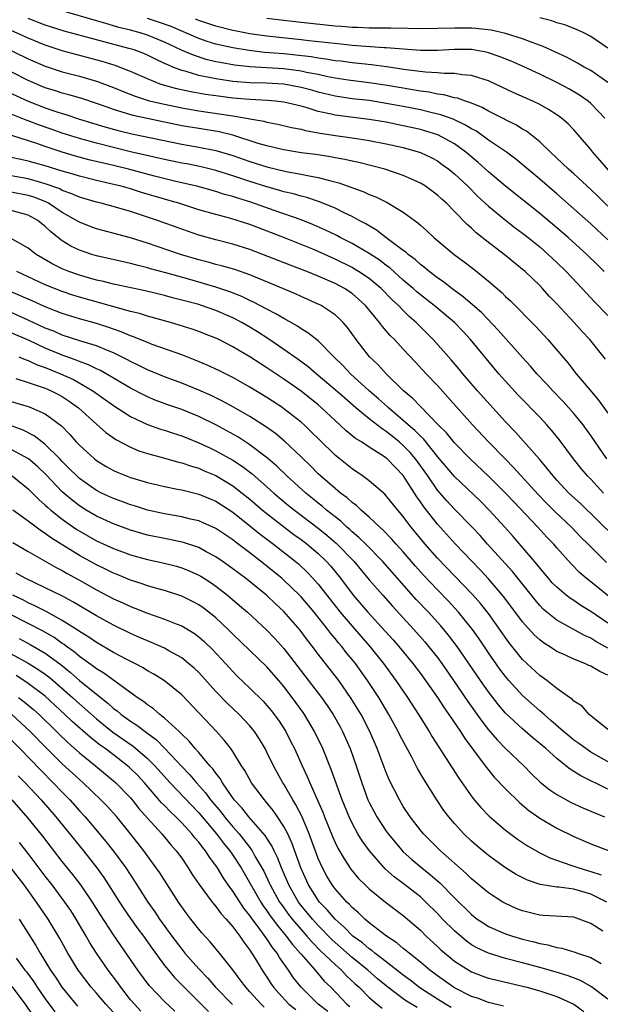
# Model space of a CAD drawing. Units: inches. Extents: x 2502000 to 2505000, y 1491000 to 1494000.
# Drawn here: x 2502400 to 2502468, y 1492005 to 1492121 of the extents above; entities that cross this region are included whole.
import ezdxf

# ---------------------------------------------------------------- set-up
doc = ezdxf.new("R2010")
doc.units = ezdxf.units.IN
doc.header["$MEASUREMENT"] = 0
doc.layers.add('LD25021491_2ft', color=230, linetype='Continuous')

msp = doc.modelspace()

# ---------------------------------------------------------------- linework, layer by layer
at = {"layer": 'LD25021491_2ft'}
for points, elevation in [([(2502469, 1492094.71), (2502467, 1492096.58), (2502465, 1492098.37), (2502463, 1492100.12), (2502461, 1492101.82), (2502458.19, 1492104.19), (2502457.09, 1492105), (2502455, 1492106.43), (2502454.21, 1492107), (2502453.49, 1492107.49), (2502453, 1492107.74), (2502452.23, 1492108.23), (2502450.86, 1492108.86), (2502449.4, 1492109.4), (2502448.38, 1492109.62), (2502447, 1492109.96), (2502445, 1492110.36), (2502443, 1492110.73), (2502441, 1492111.05), (2502439, 1492111.28), (2502437, 1492111.57), (2502435, 1492112.06), (2502434.27, 1492112.27), (2502433, 1492112.61), (2502431, 1492112.98), (2502428.9, 1492113.1), (2502427, 1492113.15), (2502425, 1492113.31), (2502423, 1492113.6), (2502422.22, 1492113.78), (2502421, 1492114.01), (2502419.54, 1492114.46), (2502419, 1492114.59), (2502417.96, 1492115), (2502417.28, 1492115.28), (2502417, 1492115.43), (2502415.92, 1492115.92), (2502415, 1492116.39), (2502414.57, 1492116.57), (2502413.42, 1492117), (2502412.82, 1492117.18), (2502409, 1492118.19), (2502405.22, 1492119.22), (2502403, 1492119.91), (2502401, 1492120.69)], 8526), ([(2502469, 1492098.66), (2502467.83, 1492099.83), (2502467, 1492100.62), (2502465, 1492102.45), (2502464.38, 1492103), (2502463.69, 1492103.69), (2502462.26, 1492105), (2502461, 1492106.23), (2502460.04, 1492107), (2502459.46, 1492107.46), (2502459, 1492107.71), (2502458.21, 1492108.21), (2502457, 1492108.8), (2502456.88, 1492108.88), (2502455, 1492109.83), (2502454.26, 1492110.26), (2502453, 1492110.75), (2502452.28, 1492111), (2502451.35, 1492111.35), (2502451, 1492111.4), (2502449.75, 1492111.75), (2502449, 1492111.82), (2502448.04, 1492112.04), (2502447, 1492112.17), (2502446.3, 1492112.3), (2502445, 1492112.51), (2502442.88, 1492112.88), (2502441, 1492113.16), (2502438.53, 1492113.47), (2502437, 1492113.7), (2502436.15, 1492113.85), (2502435, 1492114.11), (2502433.64, 1492114.36), (2502433, 1492114.51), (2502431, 1492114.77), (2502427.01, 1492115.01), (2502425.21, 1492115.21), (2502423.51, 1492115.51), (2502423, 1492115.62), (2502421.88, 1492115.88), (2502420.37, 1492116.37), (2502418.99, 1492116.99), (2502417, 1492117.92), (2502415, 1492118.73), (2502414.12, 1492119), (2502413, 1492119.31), (2502411.64, 1492119.64), (2502411, 1492119.85), (2502410.09, 1492120.09), (2502409, 1492120.43), (2502405, 1492121.59)], 8524), ([(2502469.91, 1492101.91), (2502468.07, 1492104.07), (2502467.23, 1492105), (2502467, 1492105.31), (2502465.56, 1492107), (2502465, 1492107.63), (2502464.33, 1492108.33), (2502463.56, 1492109), (2502463, 1492109.39), (2502462.02, 1492110.02), (2502461, 1492110.59), (2502460.18, 1492111), (2502457.98, 1492111.98), (2502455, 1492113.37), (2502454.48, 1492113.52), (2502453, 1492114.02), (2502451.92, 1492114.08), (2502451, 1492114.23), (2502449.78, 1492114.22), (2502449, 1492114.3), (2502447.61, 1492114.39), (2502445.32, 1492114.68), (2502443.02, 1492115.02), (2502441.26, 1492115.26), (2502439, 1492115.5), (2502437.68, 1492115.68), (2502437, 1492115.74), (2502435.93, 1492115.93), (2502435, 1492116.03), (2502434.18, 1492116.18), (2502432.39, 1492116.39), (2502431, 1492116.54), (2502428.72, 1492116.72), (2502426.92, 1492116.92), (2502425, 1492117.24), (2502423, 1492117.68), (2502421.99, 1492117.99), (2502421, 1492118.33), (2502417.75, 1492119.75), (2502416.28, 1492120.28), (2502415, 1492120.7)], 8522), ([(2502468.65, 1492109), (2502467, 1492110.73), (2502466.68, 1492111), (2502465.68, 1492111.68), (2502464.42, 1492112.42), (2502463, 1492113.17), (2502461, 1492114.15), (2502459.05, 1492115.05), (2502457.67, 1492115.67), (2502456.25, 1492116.25), (2502455, 1492116.67), (2502454.73, 1492116.73), (2502453, 1492117.04), (2502451, 1492117.04), (2502449, 1492116.93), (2502447, 1492116.94), (2502443, 1492117.25), (2502442.74, 1492117.26), (2502440.6, 1492117.4), (2502439, 1492117.54), (2502437.68, 1492117.68), (2502436.18, 1492117.82), (2502433.94, 1492118.06), (2502433, 1492118.19), (2502430.45, 1492118.45), (2502429, 1492118.62), (2502427, 1492118.91), (2502425.24, 1492119.24), (2502425, 1492119.29), (2502423, 1492119.79), (2502421, 1492120.46), (2502420.62, 1492120.62)], 8520), ([(2502469, 1492113.2), (2502467, 1492114.57), (2502466.21, 1492115), (2502465.45, 1492115.45), (2502464.14, 1492116.14), (2502461.41, 1492117.41), (2502460.13, 1492117.87), (2502459, 1492118.32), (2502457, 1492118.95), (2502455.31, 1492119.31), (2502453.52, 1492119.52), (2502453, 1492119.55), (2502451, 1492119.57), (2502449, 1492119.5), (2502447, 1492119.48), (2502445.52, 1492119.52), (2502443.55, 1492119.55), (2502441, 1492119.57), (2502439.63, 1492119.63), (2502439, 1492119.65), (2502437.76, 1492119.76), (2502437, 1492119.81), (2502433, 1492120.22), (2502431, 1492120.44), (2502429, 1492120.69)], 8518), ([(2502469, 1492117.23), (2502467, 1492118.58), (2502466.18, 1492119), (2502465.38, 1492119.38), (2502463.94, 1492119.94), (2502463, 1492120.2), (2502462.41, 1492120.41), (2502461, 1492120.76)], 8516), ([(2502468.58, 1492091), (2502467.77, 1492091.77), (2502466.52, 1492093), (2502464.32, 1492095), (2502463, 1492096.14), (2502461, 1492097.81), (2502457, 1492101), (2502455, 1492102.71), (2502453.79, 1492103.79), (2502452.35, 1492105), (2502451, 1492105.97), (2502449.04, 1492107.04), (2502447.52, 1492107.52), (2502447, 1492107.66), (2502445.91, 1492107.91), (2502445, 1492108.11), (2502443, 1492108.51), (2502441, 1492108.85), (2502437, 1492109.34), (2502436.54, 1492109.46), (2502435, 1492109.79), (2502433.83, 1492110.17), (2502433, 1492110.4), (2502431, 1492110.89), (2502430.01, 1492111), (2502429.08, 1492111.08), (2502427, 1492111.18), (2502425, 1492111.35), (2502423, 1492111.6), (2502421.78, 1492111.78), (2502420.08, 1492112.09), (2502418.44, 1492112.44), (2502416.87, 1492112.87), (2502416.49, 1492113), (2502415, 1492113.6), (2502413, 1492114.49), (2502411.19, 1492115.19), (2502409.66, 1492115.66), (2502405, 1492116.91), (2502403, 1492117.56), (2502401, 1492118.37), (2502399, 1492119.3)], 8528), ([(2502397.6, 1492117.6), (2502401, 1492115.95), (2502403, 1492115.1), (2502405, 1492114.45), (2502407, 1492113.92), (2502409, 1492113.35), (2502411, 1492112.61), (2502412.13, 1492112.13), (2502413.56, 1492111.56), (2502415.07, 1492111.07), (2502415.37, 1492111), (2502417, 1492110.62), (2502419, 1492110.21), (2502421, 1492109.87), (2502425, 1492109.27), (2502426.59, 1492109), (2502427, 1492108.91), (2502428.63, 1492108.63), (2502429, 1492108.51), (2502430.29, 1492108.29), (2502431.9, 1492107.9), (2502433, 1492107.7), (2502433.53, 1492107.53), (2502435, 1492107.28), (2502435.23, 1492107.23), (2502437.05, 1492106.95), (2502439, 1492106.69), (2502441, 1492106.38), (2502443, 1492105.98), (2502445, 1492105.54), (2502447, 1492104.97), (2502448.33, 1492104.33), (2502449, 1492103.97), (2502449.57, 1492103.57), (2502450.34, 1492103), (2502451, 1492102.45), (2502452.55, 1492101), (2502453.78, 1492099.78), (2502455, 1492098.65), (2502457, 1492097.03), (2502458.14, 1492096.14), (2502459, 1492095.5), (2502459.63, 1492095), (2502461, 1492093.88), (2502462.01, 1492093), (2502463, 1492092.07), (2502464.1, 1492091), (2502465.99, 1492089), (2502467.44, 1492087.44), (2502469, 1492085.83)], 8530), ([(2502468.73, 1492080.73), (2502466.88, 1492083), (2502465.97, 1492083.97), (2502465.03, 1492085), (2502463, 1492087.21), (2502462.12, 1492088.12), (2502461.33, 1492089), (2502461, 1492089.34), (2502459.28, 1492091), (2502459, 1492091.25), (2502457, 1492092.89), (2502454.66, 1492094.66), (2502454.26, 1492095), (2502453.55, 1492095.55), (2502453, 1492096.07), (2502452.5, 1492096.5), (2502451, 1492098.05), (2502450.06, 1492099), (2502449.5, 1492099.5), (2502449, 1492099.97), (2502447.59, 1492101), (2502447, 1492101.37), (2502445.89, 1492101.89), (2502445, 1492102.28), (2502442.82, 1492103), (2502439.78, 1492103.78), (2502439, 1492103.93), (2502438.15, 1492104.15), (2502437, 1492104.34), (2502436.46, 1492104.46), (2502434.72, 1492104.72), (2502433, 1492104.94), (2502431, 1492105.27), (2502430.65, 1492105.35), (2502429, 1492105.74), (2502427.96, 1492106.04), (2502425.01, 1492107.01), (2502423.4, 1492107.4), (2502421, 1492107.77), (2502419, 1492108.11), (2502414.94, 1492108.94), (2502413.3, 1492109.3), (2502412.4, 1492109.6), (2502411, 1492110.03), (2502410.27, 1492110.27), (2502409, 1492110.73), (2502407.29, 1492111.29), (2502405.75, 1492111.75), (2502405, 1492111.94), (2502404.2, 1492112.2), (2502403, 1492112.57), (2502401, 1492113.43), (2502397.29, 1492115.28)], 8532), ([(2502398.26, 1492112.26), (2502401, 1492110.98), (2502403, 1492110.19), (2502404.23, 1492109.77), (2502405, 1492109.53), (2502405.42, 1492109.42), (2502407, 1492108.89), (2502409.97, 1492107.97), (2502411.54, 1492107.54), (2502413.15, 1492107.15), (2502419, 1492105.94), (2502421, 1492105.59), (2502423, 1492105.22), (2502425, 1492104.63), (2502427, 1492103.91), (2502429, 1492103.28), (2502431.27, 1492102.73), (2502433, 1492102.41), (2502433.75, 1492102.25), (2502435, 1492102.04), (2502436.33, 1492101.67), (2502437.42, 1492101.42), (2502440.36, 1492100.36), (2502441, 1492100.05), (2502441.77, 1492099.77), (2502443.1, 1492099.1), (2502445, 1492097.95), (2502446.71, 1492096.71), (2502447, 1492096.44), (2502447.77, 1492095.77), (2502448.59, 1492095), (2502450.97, 1492093), (2502452.13, 1492092.13), (2502453.26, 1492091.26), (2502455, 1492089.87), (2502456.55, 1492088.55), (2502457, 1492088.07), (2502457.56, 1492087.56), (2502460.54, 1492084.54), (2502461.95, 1492083), (2502464.28, 1492080.28), (2502465.27, 1492079), (2502466.67, 1492077.33), (2502467.91, 1492075.91), (2502469, 1492074.39)], 8534), ([(2502468.89, 1492069), (2502467, 1492071.76), (2502466.1, 1492073), (2502465, 1492074.35), (2502464.43, 1492075), (2502463.75, 1492075.75), (2502462.52, 1492077), (2502461.8, 1492077.8), (2502460.66, 1492079), (2502459.9, 1492079.9), (2502459, 1492080.89), (2502456.13, 1492084.13), (2502454.17, 1492086.17), (2502452.04, 1492088.04), (2502451, 1492088.76), (2502450.68, 1492089), (2502449.75, 1492089.75), (2502449, 1492090.26), (2502448.03, 1492091), (2502447.48, 1492091.48), (2502447, 1492091.83), (2502446.4, 1492092.4), (2502445.57, 1492093), (2502445.28, 1492093.28), (2502445, 1492093.48), (2502442.96, 1492095), (2502441.86, 1492095.86), (2502441, 1492096.34), (2502440.6, 1492096.6), (2502439.83, 1492097), (2502439, 1492097.46), (2502438.14, 1492097.86), (2502437, 1492098.43), (2502435.18, 1492099.18), (2502433.68, 1492099.68), (2502433, 1492099.83), (2502432.1, 1492100.1), (2502431, 1492100.35), (2502430.51, 1492100.51), (2502429, 1492100.93), (2502427, 1492101.56), (2502425, 1492102.23), (2502423, 1492102.86), (2502421.28, 1492103.28), (2502419.62, 1492103.62), (2502419, 1492103.72), (2502417, 1492104.14), (2502413, 1492105.05), (2502411, 1492105.54), (2502409, 1492106.05), (2502407, 1492106.6), (2502405, 1492107.24), (2502403.7, 1492107.7), (2502402.21, 1492108.21), (2502401, 1492108.68), (2502400.75, 1492108.75), (2502399, 1492109.48)], 8536), ([(2502468.47, 1492065), (2502467, 1492066.61), (2502466.62, 1492067), (2502465.87, 1492067.87), (2502464.97, 1492069), (2502463.27, 1492071.27), (2502462.39, 1492072.39), (2502461.84, 1492073), (2502461, 1492073.9), (2502458.49, 1492076.49), (2502457, 1492078.12), (2502456.21, 1492079), (2502455.65, 1492079.65), (2502452.9, 1492083), (2502451.98, 1492083.98), (2502450.99, 1492085), (2502448.6, 1492087), (2502447, 1492088.27), (2502446.6, 1492088.6), (2502446.17, 1492089), (2502445, 1492090), (2502443.42, 1492091.42), (2502443, 1492091.72), (2502442.28, 1492092.28), (2502441, 1492093.12), (2502439, 1492094.29), (2502437.59, 1492095), (2502437.21, 1492095.21), (2502435.87, 1492095.87), (2502434.48, 1492096.48), (2502433, 1492097.07), (2502429.84, 1492098.16), (2502427.12, 1492099.12), (2502425.59, 1492099.59), (2502425, 1492099.79), (2502424.04, 1492100.04), (2502423, 1492100.38), (2502420.77, 1492101), (2502418.46, 1492101.54), (2502415.81, 1492102.19), (2502412.75, 1492103), (2502411, 1492103.44), (2502408.12, 1492104.12), (2502406.54, 1492104.54), (2502405, 1492105), (2502403, 1492105.66), (2502401.99, 1492106.01), (2502397.45, 1492107.45)], 8538), ([(2502469.83, 1492059.83), (2502465.77, 1492063.77), (2502464.43, 1492065), (2502463, 1492066.5), (2502462.56, 1492067), (2502461.89, 1492067.89), (2502460.96, 1492068.96), (2502458.15, 1492072.15), (2502457, 1492073.35), (2502453.71, 1492077), (2502451.99, 1492079), (2502451.55, 1492079.55), (2502450.63, 1492080.63), (2502448.51, 1492083), (2502446.5, 1492085), (2502445.7, 1492085.7), (2502445, 1492086.41), (2502444.44, 1492087), (2502443.69, 1492087.69), (2502442.41, 1492089), (2502441, 1492090.16), (2502439.75, 1492091), (2502439.29, 1492091.29), (2502439, 1492091.45), (2502437, 1492092.45), (2502435, 1492093.36), (2502434.39, 1492093.62), (2502433, 1492094.18), (2502431.06, 1492094.94), (2502427, 1492096.5), (2502425.51, 1492097), (2502424.78, 1492097.22), (2502423, 1492097.68), (2502421, 1492098.24), (2502418.68, 1492099), (2502417.39, 1492099.39), (2502417, 1492099.5), (2502414.29, 1492100.29), (2502413, 1492100.69), (2502411.91, 1492101), (2502410.7, 1492101.3), (2502409, 1492101.69), (2502407, 1492102.19), (2502406.39, 1492102.39), (2502405, 1492102.78), (2502403, 1492103.39), (2502401, 1492103.95), (2502400.13, 1492104.13), (2502399, 1492104.39)], 8540), ([(2502468.84, 1492056.84), (2502467, 1492058.67), (2502466.69, 1492059), (2502465.84, 1492059.84), (2502464.74, 1492061), (2502462.81, 1492062.81), (2502461.8, 1492063.8), (2502460.81, 1492064.81), (2502457.97, 1492067.97), (2502456.93, 1492069), (2502454.98, 1492071), (2502453.12, 1492073), (2502450.24, 1492076.24), (2502449, 1492077.62), (2502447.67, 1492079), (2502446.38, 1492080.38), (2502445, 1492081.89), (2502443.96, 1492083), (2502443.47, 1492083.47), (2502443, 1492084.03), (2502442.54, 1492084.54), (2502442.2, 1492085), (2502440.56, 1492087), (2502439.76, 1492087.76), (2502439, 1492088.4), (2502438.1, 1492089), (2502437, 1492089.59), (2502435, 1492090.47), (2502433.69, 1492091), (2502431.73, 1492091.73), (2502427, 1492093.57), (2502425, 1492094.21), (2502423, 1492094.72), (2502421, 1492095.26), (2502419, 1492095.95), (2502416.16, 1492097), (2502414.41, 1492097.59), (2502413, 1492098.04), (2502411.52, 1492098.48), (2502409.56, 1492099), (2502409, 1492099.13), (2502407, 1492099.72), (2502406.13, 1492100.13), (2502405, 1492100.52), (2502404.69, 1492100.69), (2502403, 1492101.29), (2502402.61, 1492101.39), (2502401, 1492101.86), (2502399, 1492102.23)], 8542), ([(2502470.07, 1492052.07), (2502467, 1492054.56), (2502466.43, 1492055), (2502465.67, 1492055.67), (2502464.68, 1492056.68), (2502463, 1492058.58), (2502462.64, 1492059), (2502461.84, 1492059.84), (2502460.78, 1492061), (2502457.96, 1492063.96), (2502457, 1492065), (2502455, 1492066.97), (2502452.83, 1492069), (2502451, 1492070.88), (2502450.05, 1492072.05), (2502449.08, 1492073), (2502447, 1492075.14), (2502446.11, 1492076.1), (2502445.02, 1492077), (2502442.97, 1492079), (2502442.05, 1492080.05), (2502441.04, 1492081), (2502439.46, 1492083), (2502438.44, 1492084.44), (2502437.94, 1492085), (2502437.48, 1492085.48), (2502437, 1492085.91), (2502435.35, 1492087), (2502435, 1492087.18), (2502433, 1492088.07), (2502432.37, 1492088.37), (2502429.55, 1492089.55), (2502427, 1492090.6), (2502425.22, 1492091.22), (2502423.67, 1492091.67), (2502423, 1492091.83), (2502422.09, 1492092.09), (2502421, 1492092.36), (2502418.87, 1492093), (2502415, 1492094.33), (2502413, 1492094.96), (2502409, 1492096.01), (2502408.28, 1492096.28), (2502407, 1492096.77), (2502406.65, 1492097), (2502405, 1492097.93), (2502403.38, 1492099), (2502403.14, 1492099.14), (2502401.71, 1492099.71), (2502401, 1492099.92), (2502399, 1492100.31)], 8544), ([(2502469, 1492049.73), (2502467, 1492051.11), (2502465.81, 1492051.81), (2502465, 1492052.37), (2502464.61, 1492052.61), (2502464.11, 1492053), (2502463, 1492053.94), (2502462.48, 1492054.48), (2502462.04, 1492055), (2502461.57, 1492055.57), (2502461, 1492056.23), (2502460.67, 1492056.67), (2502457.89, 1492059.89), (2502456.91, 1492061), (2502455.08, 1492063), (2502454.04, 1492064.04), (2502451, 1492066.94), (2502449, 1492069.3), (2502447.35, 1492071.35), (2502447, 1492071.66), (2502446.35, 1492072.35), (2502445.57, 1492073), (2502445, 1492073.53), (2502443.26, 1492075), (2502443.13, 1492075.13), (2502442.07, 1492076.07), (2502440.99, 1492076.99), (2502438.81, 1492079), (2502437.94, 1492079.94), (2502436.85, 1492081), (2502435, 1492082.85), (2502433.81, 1492083.81), (2502433, 1492084.29), (2502432.58, 1492084.58), (2502431, 1492085.47), (2502430.05, 1492086.05), (2502429, 1492086.57), (2502427.42, 1492087.42), (2502427, 1492087.6), (2502426.06, 1492088.06), (2502424.63, 1492088.63), (2502423, 1492089.18), (2502419.95, 1492090.05), (2502417.16, 1492090.84), (2502415.33, 1492091.33), (2502415, 1492091.44), (2502413.74, 1492091.74), (2502413, 1492091.95), (2502409, 1492092.84), (2502408.47, 1492093), (2502407, 1492093.49), (2502405.98, 1492093.98), (2502405, 1492094.59), (2502403.64, 1492095.64), (2502403, 1492096.28), (2502402.59, 1492096.59), (2502402.12, 1492097), (2502401, 1492097.62), (2502399, 1492098.16)], 8546), ([(2502469, 1492046.8), (2502467.57, 1492047.57), (2502467, 1492047.95), (2502466.27, 1492048.27), (2502463, 1492050.07), (2502461.84, 1492051), (2502461.39, 1492051.39), (2502461, 1492051.8), (2502460.45, 1492052.45), (2502458.45, 1492055), (2502457.8, 1492055.8), (2502454.89, 1492059), (2502454, 1492060), (2502453.03, 1492061.03), (2502451, 1492063.12), (2502450.09, 1492064.09), (2502449, 1492065.35), (2502447.86, 1492067), (2502446.44, 1492069), (2502445.78, 1492069.78), (2502445, 1492070.59), (2502444.53, 1492071), (2502443.68, 1492071.68), (2502443, 1492072.23), (2502442.52, 1492072.52), (2502441, 1492073.72), (2502439.42, 1492075), (2502438.12, 1492076.12), (2502437, 1492077.12), (2502435, 1492078.81), (2502434.76, 1492079), (2502433.82, 1492079.82), (2502432.68, 1492080.68), (2502431, 1492081.86), (2502429.12, 1492083.12), (2502427.9, 1492083.9), (2502427, 1492084.45), (2502426.05, 1492085), (2502425, 1492085.55), (2502423, 1492086.41), (2502421.34, 1492087), (2502421, 1492087.11), (2502419.5, 1492087.5), (2502419, 1492087.65), (2502417.92, 1492087.92), (2502417, 1492088.17), (2502414.72, 1492088.72), (2502411, 1492089.53), (2502409.83, 1492089.83), (2502409, 1492090), (2502407, 1492090.56), (2502405.78, 1492091), (2502405, 1492091.32), (2502403.87, 1492091.87), (2502401.93, 1492093), (2502401, 1492093.74), (2502398.92, 1492094.92)], 8548), ([(2502469, 1492043.61), (2502468.05, 1492044.05), (2502467, 1492044.69), (2502466.77, 1492044.77), (2502466.3, 1492045), (2502465, 1492045.5), (2502464.03, 1492045.97), (2502463, 1492046.42), (2502462.64, 1492046.64), (2502462.13, 1492047), (2502461.43, 1492047.43), (2502461, 1492047.76), (2502460.35, 1492048.35), (2502459, 1492049.87), (2502456.81, 1492052.81), (2502455, 1492054.93), (2502454, 1492056), (2502453.02, 1492057), (2502451.11, 1492059), (2502449, 1492061.33), (2502447.39, 1492063.39), (2502447, 1492063.97), (2502446.57, 1492064.57), (2502445, 1492067.04), (2502444.03, 1492068.03), (2502443.12, 1492069), (2502443, 1492069.11), (2502442.67, 1492069.33), (2502441, 1492070.39), (2502440.08, 1492071), (2502439.41, 1492071.41), (2502438.3, 1492072.3), (2502437.56, 1492073), (2502437, 1492073.5), (2502435.41, 1492075), (2502435, 1492075.35), (2502433, 1492076.95), (2502431, 1492078.38), (2502429, 1492079.71), (2502428.2, 1492080.2), (2502427, 1492080.99), (2502425, 1492082.16), (2502423.36, 1492083), (2502423, 1492083.17), (2502421.69, 1492083.69), (2502421, 1492083.95), (2502420.22, 1492084.22), (2502418.71, 1492084.71), (2502417.7, 1492085), (2502415, 1492085.75), (2502414.06, 1492086.06), (2502413, 1492086.32), (2502407, 1492087.98), (2502406.22, 1492088.22), (2502405, 1492088.64), (2502404.07, 1492089), (2502403, 1492089.44), (2502399.67, 1492091)], 8550), ([(2502469, 1492037.24), (2502466.8, 1492039), (2502465.97, 1492039.97), (2502465, 1492040.57), (2502464.8, 1492040.8), (2502464.49, 1492041), (2502463, 1492042.07), (2502461.84, 1492043), (2502461, 1492043.6), (2502459, 1492045.48), (2502457.43, 1492047.43), (2502455, 1492050.85), (2502454.05, 1492052.05), (2502453.11, 1492053.11), (2502449, 1492057.37), (2502447.56, 1492059), (2502445.92, 1492061), (2502445.52, 1492061.52), (2502445, 1492062.26), (2502444.36, 1492063), (2502443, 1492064.69), (2502442.85, 1492064.85), (2502441, 1492066.43), (2502440.23, 1492067), (2502439, 1492067.83), (2502437.23, 1492069.23), (2502437, 1492069.43), (2502435.19, 1492071.19), (2502434.2, 1492072.2), (2502433.35, 1492073), (2502433, 1492073.32), (2502431, 1492074.9), (2502430.86, 1492075), (2502429, 1492076.21), (2502427, 1492077.42), (2502425, 1492078.56), (2502423.37, 1492079.37), (2502422.01, 1492080.01), (2502420.6, 1492080.6), (2502419, 1492081.22), (2502415.55, 1492082.45), (2502415, 1492082.66), (2502413.34, 1492083.34), (2502413, 1492083.45), (2502411.92, 1492083.92), (2502411, 1492084.23), (2502410.44, 1492084.44), (2502409, 1492084.89), (2502407, 1492085.45), (2502405, 1492086.08), (2502403, 1492086.85), (2502401.53, 1492087.53), (2502399, 1492088.63)], 8552), ([(2502469.85, 1492033), (2502467, 1492034.6), (2502466.4, 1492035), (2502465.59, 1492035.59), (2502465, 1492036), (2502464.45, 1492036.45), (2502463.8, 1492037), (2502462.32, 1492038.32), (2502461.51, 1492039), (2502461.26, 1492039.26), (2502461, 1492039.45), (2502459, 1492041.23), (2502457.38, 1492043), (2502457, 1492043.45), (2502456.34, 1492044.34), (2502455, 1492046.25), (2502453.89, 1492047.89), (2502453.1, 1492049), (2502451.47, 1492051), (2502450.29, 1492052.29), (2502449, 1492053.62), (2502447.38, 1492055.38), (2502446.43, 1492056.43), (2502445, 1492058.09), (2502444.17, 1492059), (2502443.63, 1492059.63), (2502442.65, 1492060.65), (2502442.24, 1492061), (2502441, 1492062.18), (2502440.05, 1492063), (2502439.52, 1492063.52), (2502439, 1492063.89), (2502438.43, 1492064.43), (2502437.64, 1492065), (2502437, 1492065.52), (2502435.29, 1492067), (2502435, 1492067.27), (2502434.14, 1492068.14), (2502433, 1492069.24), (2502431.07, 1492071.07), (2502429.99, 1492071.99), (2502428.82, 1492072.82), (2502427, 1492073.97), (2502425.09, 1492075.09), (2502423.8, 1492075.8), (2502422.46, 1492076.46), (2502421, 1492077.09), (2502419, 1492077.88), (2502417, 1492078.64), (2502415, 1492079.46), (2502413.98, 1492079.98), (2502413, 1492080.43), (2502412.64, 1492080.64), (2502411, 1492081.45), (2502410.28, 1492081.72), (2502409, 1492082.27), (2502407.16, 1492082.84), (2502405, 1492083.54), (2502403.99, 1492083.99), (2502403, 1492084.36), (2502401, 1492085.3), (2502399, 1492086.18)], 8554), ([(2502469, 1492030.23), (2502465.81, 1492031.81), (2502465, 1492032.33), (2502464.58, 1492032.58), (2502464.06, 1492033), (2502463, 1492033.83), (2502461.71, 1492035), (2502461.32, 1492035.32), (2502461, 1492035.62), (2502460.25, 1492036.25), (2502459, 1492037.33), (2502457, 1492039.18), (2502456.15, 1492040.15), (2502455, 1492041.65), (2502454.05, 1492043), (2502452.69, 1492045), (2502451.3, 1492047), (2502450.31, 1492048.31), (2502449.4, 1492049.4), (2502447.94, 1492051), (2502446.52, 1492052.52), (2502442.56, 1492057), (2502440.6, 1492059), (2502439.8, 1492059.8), (2502439, 1492060.45), (2502438.72, 1492060.72), (2502438.39, 1492061), (2502437.68, 1492061.68), (2502437, 1492062.19), (2502435.99, 1492063), (2502435.47, 1492063.47), (2502435, 1492063.82), (2502434.36, 1492064.36), (2502433.55, 1492065), (2502431.34, 1492067), (2502430.16, 1492068.16), (2502429.08, 1492069.08), (2502427, 1492070.67), (2502425.58, 1492071.58), (2502424.3, 1492072.3), (2502423, 1492072.99), (2502421, 1492073.98), (2502419, 1492074.79), (2502417.37, 1492075.37), (2502415.91, 1492075.91), (2502415, 1492076.28), (2502414.51, 1492076.51), (2502413, 1492077.29), (2502410.15, 1492079), (2502409.41, 1492079.41), (2502409, 1492079.59), (2502408.06, 1492080.06), (2502407, 1492080.43), (2502406.61, 1492080.61), (2502405, 1492081.18), (2502404.7, 1492081.3), (2502403, 1492082.01), (2502401.1, 1492082.9), (2502399, 1492083.82)], 8556), ([(2502399.88, 1492081), (2502400.66, 1492080.66), (2502401, 1492080.55), (2502402.05, 1492080.05), (2502403, 1492079.72), (2502404.77, 1492079), (2502406.31, 1492078.31), (2502408.56, 1492077), (2502411, 1492075.26), (2502413, 1492073.98), (2502415, 1492073.05), (2502416.51, 1492072.51), (2502417, 1492072.36), (2502418.01, 1492072.01), (2502419, 1492071.7), (2502421, 1492070.9), (2502422.29, 1492070.29), (2502423, 1492069.97), (2502425, 1492068.86), (2502426.12, 1492068.12), (2502427.25, 1492067.25), (2502429, 1492065.74), (2502429.82, 1492065), (2502431.55, 1492063.55), (2502432.22, 1492063), (2502435, 1492060.88), (2502436.04, 1492060.04), (2502437.11, 1492059.11), (2502439.18, 1492057), (2502441, 1492054.83), (2502442.6, 1492053), (2502443.73, 1492051.73), (2502446.23, 1492049), (2502447.53, 1492047.53), (2502447.97, 1492047), (2502449, 1492045.69), (2502449.51, 1492045), (2502450.9, 1492043), (2502452.55, 1492040.55), (2502454.21, 1492038.21), (2502455, 1492037.21), (2502456.02, 1492036.02), (2502457, 1492035.02), (2502459.12, 1492033), (2502460.05, 1492032.05), (2502461.07, 1492031.07), (2502462.18, 1492030.18), (2502463, 1492029.63), (2502464.7, 1492028.7), (2502466.05, 1492028.05), (2502467, 1492027.67), (2502467.45, 1492027.45), (2502468.6, 1492027)], 8558), ([(2502399.55, 1492078.45), (2502401, 1492077.96), (2502402.53, 1492077.47), (2502403, 1492077.29), (2502403.69, 1492077), (2502404.56, 1492076.56), (2502405, 1492076.32), (2502405.8, 1492075.8), (2502406.9, 1492075), (2502409, 1492073.07), (2502410.11, 1492072.11), (2502411.29, 1492071.29), (2502413, 1492070.37), (2502413.97, 1492069.97), (2502415, 1492069.64), (2502416.85, 1492069.15), (2502418.64, 1492068.64), (2502419, 1492068.56), (2502420.14, 1492068.14), (2502421, 1492067.9), (2502421.62, 1492067.62), (2502423, 1492067.05), (2502425, 1492065.85), (2502426.11, 1492065), (2502427, 1492064.28), (2502428.5, 1492063), (2502429.88, 1492061.88), (2502432.15, 1492060.15), (2502433, 1492059.55), (2502433.72, 1492059), (2502435, 1492057.92), (2502435.96, 1492057), (2502436.45, 1492056.45), (2502437.63, 1492055), (2502439.12, 1492053), (2502440.84, 1492051), (2502442.84, 1492048.84), (2502443.79, 1492047.79), (2502444.47, 1492047), (2502446.11, 1492045), (2502447, 1492043.83), (2502447.61, 1492043), (2502449, 1492041), (2502449.78, 1492039.78), (2502450.33, 1492039), (2502451.69, 1492037), (2502452.2, 1492036.2), (2502454.61, 1492033), (2502454.77, 1492032.77), (2502455.67, 1492031.67), (2502457, 1492030.27), (2502458.66, 1492028.66), (2502459.74, 1492027.74), (2502461, 1492026.86), (2502463, 1492025.66), (2502465, 1492024.68), (2502467, 1492023.84), (2502470.49, 1492022.49)], 8560), ([(2502399, 1492075.73), (2502401.1, 1492075.1), (2502401.4, 1492075), (2502403, 1492074.31), (2502404.9, 1492072.9), (2502405.87, 1492071.87), (2502406.63, 1492071), (2502407, 1492070.6), (2502408.77, 1492069), (2502409, 1492068.82), (2502410.13, 1492068.13), (2502411, 1492067.63), (2502411.43, 1492067.43), (2502413, 1492066.81), (2502415, 1492066.23), (2502417, 1492065.77), (2502418.53, 1492065.47), (2502419, 1492065.36), (2502421, 1492064.88), (2502423, 1492064.05), (2502425, 1492062.76), (2502427, 1492061.17), (2502428.19, 1492060.19), (2502429.76, 1492059), (2502432.32, 1492057), (2502432.69, 1492056.69), (2502433.72, 1492055.72), (2502434.4, 1492055), (2502435, 1492054.31), (2502436.01, 1492053), (2502437.61, 1492051), (2502439, 1492049.37), (2502441.08, 1492047), (2502442.66, 1492045), (2502444.12, 1492043), (2502445.5, 1492041), (2502446.79, 1492039), (2502448.04, 1492037), (2502448.39, 1492036.39), (2502451.52, 1492031.52), (2502453.17, 1492029.17), (2502454.09, 1492028.08), (2502455.07, 1492027.07), (2502457, 1492025.44), (2502458.38, 1492024.38), (2502459.58, 1492023.58), (2502461, 1492022.77), (2502462.18, 1492022.18), (2502464.66, 1492021.34), (2502465.58, 1492021), (2502467, 1492020.58), (2502468.2, 1492020.2)], 8562), ([(2502468.87, 1492017), (2502467, 1492017.92), (2502465, 1492018.51), (2502463.25, 1492018.75), (2502463, 1492018.76), (2502461.05, 1492019.05), (2502459.55, 1492019.55), (2502458.23, 1492020.23), (2502457, 1492021), (2502455, 1492022.46), (2502453.61, 1492023.61), (2502453, 1492024.15), (2502452.1, 1492025), (2502451, 1492026.22), (2502450.34, 1492027), (2502449.76, 1492027.76), (2502448.92, 1492029), (2502447.4, 1492031.4), (2502446.68, 1492032.68), (2502445.98, 1492034.02), (2502445.28, 1492035.28), (2502444.59, 1492036.59), (2502444.4, 1492037), (2502443.3, 1492039), (2502442.11, 1492041), (2502440.81, 1492043), (2502439.38, 1492045), (2502439, 1492045.48), (2502438.3, 1492046.3), (2502437.77, 1492047), (2502437.41, 1492047.41), (2502437, 1492047.93), (2502436.51, 1492048.51), (2502436.15, 1492049), (2502434.53, 1492051), (2502433, 1492052.8), (2502432.81, 1492053), (2502431, 1492054.77), (2502430.73, 1492055), (2502428.26, 1492057), (2502427, 1492057.99), (2502425.28, 1492059.28), (2502425, 1492059.51), (2502423, 1492060.84), (2502421.52, 1492061.52), (2502421, 1492061.74), (2502420.05, 1492061.95), (2502419, 1492062.21), (2502417, 1492062.55), (2502415, 1492062.99), (2502413.48, 1492063.48), (2502413, 1492063.61), (2502411.99, 1492063.99), (2502411, 1492064.34), (2502409.6, 1492065), (2502409, 1492065.3), (2502407, 1492066.71), (2502406.69, 1492067), (2502405.85, 1492067.85), (2502405, 1492068.7), (2502404.71, 1492069), (2502403, 1492070.71), (2502402.61, 1492071), (2502401.71, 1492071.71), (2502400.39, 1492072.39), (2502398.93, 1492072.93)], 8564), ([(2502468.41, 1492013.59), (2502467, 1492014.47), (2502465.63, 1492015), (2502465, 1492015.21), (2502461.42, 1492015.42), (2502461, 1492015.44), (2502459, 1492015.95), (2502458.25, 1492016.25), (2502457, 1492016.82), (2502456.68, 1492017), (2502455, 1492018.08), (2502453, 1492019.73), (2502452.36, 1492020.36), (2502449.38, 1492023), (2502447.35, 1492025), (2502447, 1492025.42), (2502445.79, 1492027), (2502445, 1492028.22), (2502444.54, 1492029), (2502443.35, 1492031.35), (2502443, 1492032.19), (2502441.93, 1492035), (2502441.06, 1492037), (2502440.04, 1492039), (2502438.9, 1492040.9), (2502437.42, 1492043), (2502435, 1492046.1), (2502434.33, 1492047), (2502433.75, 1492047.75), (2502432.9, 1492048.9), (2502431, 1492051.09), (2502430, 1492052), (2502428.94, 1492053), (2502426.47, 1492055), (2502425, 1492056.12), (2502423.76, 1492057), (2502423, 1492057.52), (2502421.89, 1492058.11), (2502421, 1492058.6), (2502419.21, 1492059.21), (2502417.56, 1492059.56), (2502417, 1492059.65), (2502415, 1492060.07), (2502413, 1492060.66), (2502411, 1492061.38), (2502409, 1492062.28), (2502407.79, 1492063), (2502407, 1492063.5), (2502406.15, 1492064.15), (2502405, 1492065.14), (2502403.12, 1492067.12), (2502402.1, 1492068.1), (2502401.02, 1492069), (2502399, 1492070.12)], 8566), ([(2502399.11, 1492067), (2502401, 1492065.5), (2502402.24, 1492064.24), (2502403, 1492063.59), (2502403.29, 1492063.29), (2502403.65, 1492063), (2502405, 1492061.94), (2502405.53, 1492061.53), (2502406.72, 1492060.72), (2502407.98, 1492059.98), (2502409, 1492059.4), (2502411, 1492058.49), (2502413, 1492057.76), (2502415, 1492057.2), (2502416.8, 1492056.8), (2502418.4, 1492056.4), (2502419, 1492056.23), (2502419.87, 1492055.87), (2502421, 1492055.36), (2502421.23, 1492055.23), (2502422.45, 1492054.45), (2502423, 1492054.06), (2502424.38, 1492053), (2502425.8, 1492051.8), (2502426.71, 1492051), (2502428.94, 1492048.94), (2502429.94, 1492047.94), (2502431, 1492046.74), (2502435.42, 1492041), (2502436.08, 1492040.08), (2502436.78, 1492039), (2502437.58, 1492037.58), (2502437.88, 1492037), (2502438.76, 1492035), (2502439.48, 1492033), (2502440.13, 1492031), (2502440.85, 1492029), (2502441, 1492028.69), (2502441.58, 1492027.58), (2502441.9, 1492027), (2502443, 1492025.33), (2502443.23, 1492025), (2502444.03, 1492024.03), (2502445, 1492022.9), (2502446, 1492022), (2502447.18, 1492021), (2502448.2, 1492020.2), (2502449.27, 1492019.27), (2502451, 1492017.49), (2502453, 1492015.52), (2502453.68, 1492015), (2502454.47, 1492014.47), (2502455, 1492014.14), (2502457, 1492013.27), (2502457.79, 1492013), (2502459, 1492012.65), (2502460.32, 1492012.32), (2502461, 1492012.13), (2502461.97, 1492011.97), (2502463, 1492011.66), (2502463.58, 1492011.58), (2502465.12, 1492011.12), (2502465.42, 1492011), (2502467, 1492010.47), (2502468.22, 1492009.78)], 8568), ([(2502469, 1492005.58), (2502467.06, 1492007.06), (2502465.78, 1492007.78), (2502464.34, 1492008.34), (2502462.81, 1492008.81), (2502461, 1492009.32), (2502459, 1492009.86), (2502457, 1492010.37), (2502455, 1492010.98), (2502453.63, 1492011.63), (2502453, 1492011.99), (2502452.4, 1492012.4), (2502451, 1492013.6), (2502449.61, 1492015), (2502449, 1492015.65), (2502447.66, 1492017), (2502447, 1492017.61), (2502445, 1492019.16), (2502443.94, 1492019.94), (2502442.89, 1492020.89), (2502441.02, 1492023.02), (2502440.18, 1492024.18), (2502439.68, 1492025), (2502439, 1492026.24), (2502438.64, 1492027), (2502437.81, 1492029), (2502436.54, 1492032.54), (2502435.54, 1492035), (2502434.6, 1492037), (2502433.41, 1492039), (2502433.24, 1492039.24), (2502431.98, 1492041), (2502431, 1492042.29), (2502430.4, 1492043), (2502429, 1492044.61), (2502425, 1492048.44), (2502424.44, 1492049), (2502423, 1492050.34), (2502422.18, 1492051), (2502421.51, 1492051.51), (2502421, 1492051.87), (2502420.27, 1492052.27), (2502419, 1492052.91), (2502417, 1492053.56), (2502416.24, 1492053.76), (2502415, 1492054.12), (2502414.35, 1492054.35), (2502413, 1492054.78), (2502411.43, 1492055.43), (2502411, 1492055.59), (2502410.06, 1492056.06), (2502409, 1492056.56), (2502407, 1492057.68), (2502403.72, 1492059.72), (2502403, 1492060.26), (2502402.54, 1492060.54), (2502401, 1492061.69), (2502399.19, 1492063)], 8570), ([(2502399.18, 1492059.18), (2502401, 1492058.15), (2502404.26, 1492056.26), (2502405, 1492055.89), (2502405.56, 1492055.56), (2502407, 1492054.78), (2502409, 1492053.64), (2502411, 1492052.59), (2502412.1, 1492052.1), (2502413, 1492051.67), (2502413.49, 1492051.5), (2502415, 1492050.89), (2502417, 1492050.2), (2502418.35, 1492049.65), (2502419, 1492049.4), (2502420.5, 1492048.5), (2502421, 1492048.12), (2502421.6, 1492047.6), (2502422.62, 1492046.62), (2502424.13, 1492045), (2502425, 1492044.04), (2502425.52, 1492043.52), (2502427, 1492042.11), (2502428.57, 1492040.57), (2502429, 1492040.08), (2502429.49, 1492039.49), (2502430.34, 1492038.34), (2502431.2, 1492037), (2502431.82, 1492035.82), (2502432.24, 1492035), (2502433.14, 1492033), (2502433.74, 1492031.73), (2502434.03, 1492031), (2502434.95, 1492028.95), (2502435.55, 1492027.55), (2502435.76, 1492027), (2502436.69, 1492024.69), (2502437, 1492023.99), (2502437.32, 1492023.32), (2502438.05, 1492022.05), (2502438.86, 1492020.86), (2502439.76, 1492019.76), (2502440.51, 1492019), (2502441, 1492018.53), (2502442.9, 1492017), (2502445, 1492015.42), (2502445.49, 1492015), (2502447, 1492013.68), (2502447.69, 1492013), (2502449, 1492011.8), (2502449.4, 1492011.4), (2502450.48, 1492010.48), (2502451, 1492010.06), (2502452.67, 1492009), (2502453, 1492008.81), (2502454.31, 1492008.31), (2502455, 1492008.08), (2502455.85, 1492007.85), (2502459, 1492007.13), (2502459.47, 1492007), (2502461, 1492006.57), (2502463, 1492005.92), (2502465, 1492005.02), (2502466.16, 1492004.16)], 8572), ([(2502456.76, 1492004.76), (2502455, 1492005.21), (2502453.7, 1492005.7), (2502453, 1492005.93), (2502451, 1492006.92), (2502450.87, 1492007), (2502449, 1492008.33), (2502448.12, 1492009), (2502447, 1492009.95), (2502445.67, 1492011), (2502445.31, 1492011.31), (2502445, 1492011.55), (2502444.23, 1492012.23), (2502443.03, 1492013), (2502441, 1492014.57), (2502440.5, 1492015), (2502439.74, 1492015.74), (2502439, 1492016.36), (2502438.7, 1492016.7), (2502438.37, 1492017), (2502437, 1492018.54), (2502436.66, 1492019), (2502436.04, 1492020.04), (2502435.51, 1492021), (2502435, 1492022.12), (2502433.94, 1492025), (2502433.08, 1492027.08), (2502432.41, 1492028.41), (2502432.04, 1492029), (2502431, 1492030.82), (2502430.88, 1492031), (2502430.2, 1492032.2), (2502429.77, 1492033), (2502429, 1492034.58), (2502428.78, 1492035), (2502428.11, 1492036.11), (2502427.55, 1492037), (2502427, 1492037.68), (2502425.74, 1492039), (2502424.32, 1492040.32), (2502423, 1492041.7), (2502421, 1492043.92), (2502420.45, 1492044.45), (2502419.82, 1492045), (2502419, 1492045.67), (2502417.51, 1492046.49), (2502417, 1492046.79), (2502415.47, 1492047.47), (2502415, 1492047.64), (2502414.06, 1492048.06), (2502413, 1492048.51), (2502411, 1492049.48), (2502409, 1492050.58), (2502406.23, 1492052.23), (2502404.93, 1492052.93), (2502403, 1492053.89), (2502400.65, 1492055), (2502399.58, 1492055.58)], 8574), ([(2502450.62, 1492004.62), (2502449.96, 1492005), (2502449, 1492005.6), (2502446.94, 1492006.94), (2502445.82, 1492007.82), (2502445, 1492008.42), (2502443, 1492009.98), (2502441.66, 1492011), (2502441.3, 1492011.3), (2502441, 1492011.5), (2502440.2, 1492012.2), (2502439.09, 1492013), (2502438.06, 1492014.06), (2502437, 1492014.98), (2502436.08, 1492016.08), (2502435.18, 1492017), (2502435, 1492017.23), (2502433.87, 1492019), (2502432.97, 1492021), (2502431.93, 1492023.93), (2502431.45, 1492025), (2502431, 1492025.87), (2502430.26, 1492027), (2502429.75, 1492027.75), (2502428.85, 1492028.85), (2502428.7, 1492029), (2502427.2, 1492031), (2502426.42, 1492032.42), (2502426.02, 1492033), (2502425, 1492034.68), (2502424.78, 1492035), (2502424, 1492036), (2502423.1, 1492037), (2502419, 1492041.31), (2502417, 1492042.96), (2502415.75, 1492043.75), (2502415, 1492044.15), (2502414.48, 1492044.48), (2502413.51, 1492045), (2502412.49, 1492045.51), (2502411, 1492046.29), (2502409, 1492047.44), (2502408.09, 1492048.09), (2502407, 1492048.75), (2502406.86, 1492048.86), (2502405, 1492050.05), (2502403.09, 1492051.09), (2502401.78, 1492051.78), (2502401, 1492052.12), (2502400.43, 1492052.43), (2502399.18, 1492053)], 8576), ([(2502446.61, 1492004.61), (2502445.37, 1492005.37), (2502445, 1492005.64), (2502443.2, 1492007), (2502441.99, 1492007.99), (2502440.83, 1492009), (2502439, 1492010.49), (2502437, 1492012.25), (2502436.61, 1492012.61), (2502435, 1492014.26), (2502434.33, 1492015), (2502433, 1492016.61), (2502432.71, 1492017), (2502431.56, 1492019), (2502430.71, 1492021), (2502430.24, 1492022.24), (2502429.85, 1492023), (2502429.59, 1492023.59), (2502429, 1492024.48), (2502428.81, 1492024.81), (2502426.87, 1492027), (2502426.06, 1492028.06), (2502425.17, 1492029), (2502423.78, 1492031), (2502423.51, 1492031.51), (2502423, 1492032.11), (2502422.64, 1492032.64), (2502422.3, 1492033), (2502421, 1492034.54), (2502420.59, 1492035), (2502419.88, 1492035.88), (2502419, 1492036.7), (2502418.86, 1492036.86), (2502418.7, 1492037), (2502417, 1492038.58), (2502416.45, 1492039), (2502415.68, 1492039.68), (2502415, 1492040.13), (2502414.53, 1492040.53), (2502413.79, 1492041), (2502409.86, 1492043.86), (2502409, 1492044.36), (2502408.65, 1492044.65), (2502407, 1492045.81), (2502406.37, 1492046.37), (2502405.48, 1492047), (2502405.21, 1492047.21), (2502405, 1492047.35), (2502404.04, 1492048.04), (2502402.77, 1492048.77), (2502399, 1492050.72)], 8578), ([(2502399.93, 1492047.93), (2502401.23, 1492047.23), (2502403, 1492046.2), (2502404.85, 1492044.85), (2502405.95, 1492043.95), (2502407, 1492043.01), (2502409, 1492041.4), (2502410.35, 1492040.35), (2502411, 1492039.73), (2502411.42, 1492039.42), (2502411.9, 1492039), (2502413, 1492038.21), (2502413.75, 1492037.75), (2502414.7, 1492037), (2502414.88, 1492036.88), (2502416.03, 1492036.03), (2502417.03, 1492035.03), (2502419, 1492032.91), (2502419.94, 1492031.94), (2502420.73, 1492031), (2502421.81, 1492029.81), (2502422.39, 1492029), (2502423.58, 1492027.58), (2502424.01, 1492027), (2502425, 1492025.82), (2502425.74, 1492025), (2502426.31, 1492024.31), (2502427, 1492023.38), (2502427.17, 1492023.17), (2502427.28, 1492023), (2502427.6, 1492022.4), (2502428.62, 1492020.62), (2502429.27, 1492019.27), (2502429.38, 1492019), (2502430.49, 1492017), (2502430.7, 1492016.7), (2502431.54, 1492015.54), (2502431.96, 1492015), (2502433, 1492013.77), (2502433.7, 1492013), (2502434.29, 1492012.29), (2502435.29, 1492011.29), (2502437, 1492009.65), (2502437.74, 1492009), (2502438.34, 1492008.34), (2502439.37, 1492007.38), (2502439.81, 1492007), (2502441, 1492005.81), (2502441.95, 1492005), (2502442.53, 1492004.53)], 8580), ([(2502399, 1492046.14), (2502401, 1492045.02), (2502402.26, 1492044.26), (2502403, 1492043.73), (2502403.42, 1492043.42), (2502403.91, 1492043), (2502406.18, 1492041), (2502407, 1492040.25), (2502407.68, 1492039.68), (2502409, 1492038.5), (2502410.93, 1492036.94), (2502413.3, 1492035.3), (2502415, 1492033.85), (2502415.85, 1492033), (2502417.64, 1492031), (2502421, 1492027.46), (2502423.1, 1492025), (2502423.91, 1492023.91), (2502424.66, 1492023), (2502425, 1492022.49), (2502425.96, 1492021), (2502428.29, 1492017), (2502428.56, 1492016.56), (2502429, 1492015.98), (2502429.39, 1492015.39), (2502430.23, 1492014.23), (2502431.27, 1492013), (2502432, 1492012), (2502432.9, 1492011), (2502433, 1492010.87), (2502434.64, 1492009), (2502434.8, 1492008.8), (2502435, 1492008.58), (2502435.73, 1492007.73), (2502436.49, 1492007), (2502438.39, 1492005), (2502438.72, 1492004.72)], 8582), ([(2502436.15, 1492004.15), (2502435.01, 1492005), (2502433.01, 1492007.01), (2502432.12, 1492008.12), (2502431.54, 1492009), (2502430.48, 1492010.48), (2502430.19, 1492011), (2502429.65, 1492011.65), (2502429, 1492012.67), (2502428.18, 1492013.82), (2502427.17, 1492015.17), (2502427, 1492015.43), (2502426.29, 1492016.29), (2502425, 1492018.28), (2502424.47, 1492019), (2502423.86, 1492019.86), (2502423.2, 1492021), (2502423, 1492021.3), (2502422.27, 1492022.27), (2502421.81, 1492023), (2502421.43, 1492023.43), (2502421, 1492024.04), (2502420.55, 1492024.55), (2502420.21, 1492025), (2502419, 1492026.31), (2502418.32, 1492027), (2502417.64, 1492027.64), (2502417, 1492028.31), (2502416.65, 1492028.65), (2502414.63, 1492031), (2502413.84, 1492031.84), (2502413, 1492032.69), (2502412.84, 1492032.84), (2502412.65, 1492033), (2502411, 1492034.26), (2502410.01, 1492035), (2502409.42, 1492035.42), (2502408.29, 1492036.29), (2502406.17, 1492038.17), (2502405.31, 1492039), (2502403, 1492041.15), (2502401, 1492042.64), (2502400.48, 1492043), (2502399.58, 1492043.58)], 8584), ([(2502399.87, 1492041), (2502400.51, 1492040.51), (2502401.6, 1492039.6), (2502402.27, 1492039), (2502404.33, 1492037), (2502404.66, 1492036.66), (2502405.68, 1492035.68), (2502407, 1492034.52), (2502408.89, 1492033), (2502411, 1492031.24), (2502411.27, 1492031), (2502413, 1492029.23), (2502413.2, 1492029), (2502413.99, 1492027.99), (2502415, 1492026.85), (2502416.68, 1492025), (2502417.73, 1492023.73), (2502418.37, 1492023), (2502419, 1492022.13), (2502419.78, 1492021), (2502420.25, 1492020.25), (2502421.06, 1492019.06), (2502422.58, 1492017), (2502422.76, 1492016.76), (2502423, 1492016.49), (2502423.62, 1492015.62), (2502424.21, 1492015), (2502425, 1492014.08), (2502425.81, 1492013), (2502426.28, 1492012.28), (2502427, 1492011.35), (2502427.62, 1492010.38), (2502428.45, 1492009), (2502429, 1492008.17), (2502429.45, 1492007.45), (2502429.76, 1492007), (2502430.34, 1492006.34), (2502431.59, 1492005), (2502432.39, 1492004.39)], 8586), ([(2502428.67, 1492004.67), (2502428.32, 1492005), (2502427, 1492006.47), (2502426.51, 1492007), (2502425.88, 1492007.88), (2502425, 1492009.03), (2502423.44, 1492011), (2502422.33, 1492012.33), (2502421.37, 1492013.37), (2502421, 1492013.82), (2502420.07, 1492015), (2502419.61, 1492015.61), (2502419, 1492016.44), (2502418.62, 1492017), (2502416.42, 1492020.42), (2502416.02, 1492021), (2502414.55, 1492023), (2502413.01, 1492025), (2502411.38, 1492027), (2502410.25, 1492028.25), (2502409.52, 1492029), (2502407.46, 1492031), (2502407, 1492031.39), (2502405, 1492033.22), (2502403.09, 1492035.09), (2502401.22, 1492037), (2502399.07, 1492039)], 8588), ([(2502399, 1492036.03), (2502400.02, 1492035), (2502402.47, 1492032.47), (2502403.94, 1492031), (2502405, 1492029.89), (2502405.87, 1492029), (2502407, 1492027.72), (2502407.67, 1492027), (2502410.12, 1492024.12), (2502411, 1492022.98), (2502412.44, 1492021), (2502413.46, 1492019.46), (2502415.03, 1492017), (2502415.85, 1492015.85), (2502416.4, 1492015), (2502417.85, 1492013), (2502419, 1492011.46), (2502419.38, 1492011), (2502421, 1492009.15), (2502422.06, 1492008.06), (2502422.97, 1492007), (2502424.96, 1492004.96)], 8590), ([(2502399.82, 1492031.82), (2502400.65, 1492031), (2502402.52, 1492029), (2502404.24, 1492027), (2502407.48, 1492023), (2502409.05, 1492021), (2502409.87, 1492019.87), (2502411.7, 1492017), (2502412.22, 1492016.22), (2502413, 1492015.08), (2502413.87, 1492013.87), (2502414.52, 1492013), (2502415.54, 1492011.54), (2502417, 1492009.56), (2502417.44, 1492009), (2502418.15, 1492008.15), (2502419.28, 1492007), (2502422.15, 1492004.15)], 8592), ([(2502418.2, 1492004.2), (2502417, 1492005.33), (2502415.2, 1492007.2), (2502413.85, 1492009), (2502411, 1492013.16), (2502409.49, 1492015.49), (2502408.55, 1492017), (2502407.17, 1492019), (2502406.23, 1492020.23), (2502405, 1492021.77), (2502402.73, 1492024.73), (2502401, 1492026.86), (2502399.1, 1492029)], 8594), ([(2502414.2, 1492004.2), (2502413.45, 1492005), (2502413, 1492005.53), (2502411.85, 1492007), (2502411.5, 1492007.5), (2502410.38, 1492009), (2502409.01, 1492011.01), (2502408.23, 1492012.23), (2502407.8, 1492013), (2502406.63, 1492015), (2502405.99, 1492015.99), (2502405.31, 1492017), (2502403.81, 1492019), (2502403, 1492020.04), (2502401, 1492022.69), (2502399.97, 1492023.97)], 8596), ([(2502411, 1492004.04), (2502410.1, 1492005), (2502409, 1492006.3), (2502408.38, 1492007), (2502407, 1492008.81), (2502406.86, 1492009), (2502405.63, 1492011), (2502404.7, 1492012.7), (2502403.33, 1492015), (2502401.98, 1492017), (2502400.52, 1492019), (2502399, 1492020.97)], 8598), ([(2502399.92, 1492015), (2502401.9, 1492011.9), (2502402.4, 1492011), (2502403.63, 1492009), (2502404.19, 1492008.19), (2502404.95, 1492007), (2502406.6, 1492005), (2502406.79, 1492004.79)], 8600), ([(2502399.57, 1492010.43), (2502400.61, 1492009), (2502400.79, 1492008.79), (2502401.64, 1492007.64), (2502402.04, 1492007), (2502403, 1492005.63), (2502404.12, 1492004.12)], 8602), ([(2502403, 1492001.6), (2502400.69, 1492005), (2502399.1, 1492007.1)], 8604)]:
    msp.add_lwpolyline(points, dxfattribs=dict(at, elevation=elevation))

doc.saveas('drawing.dxf')
